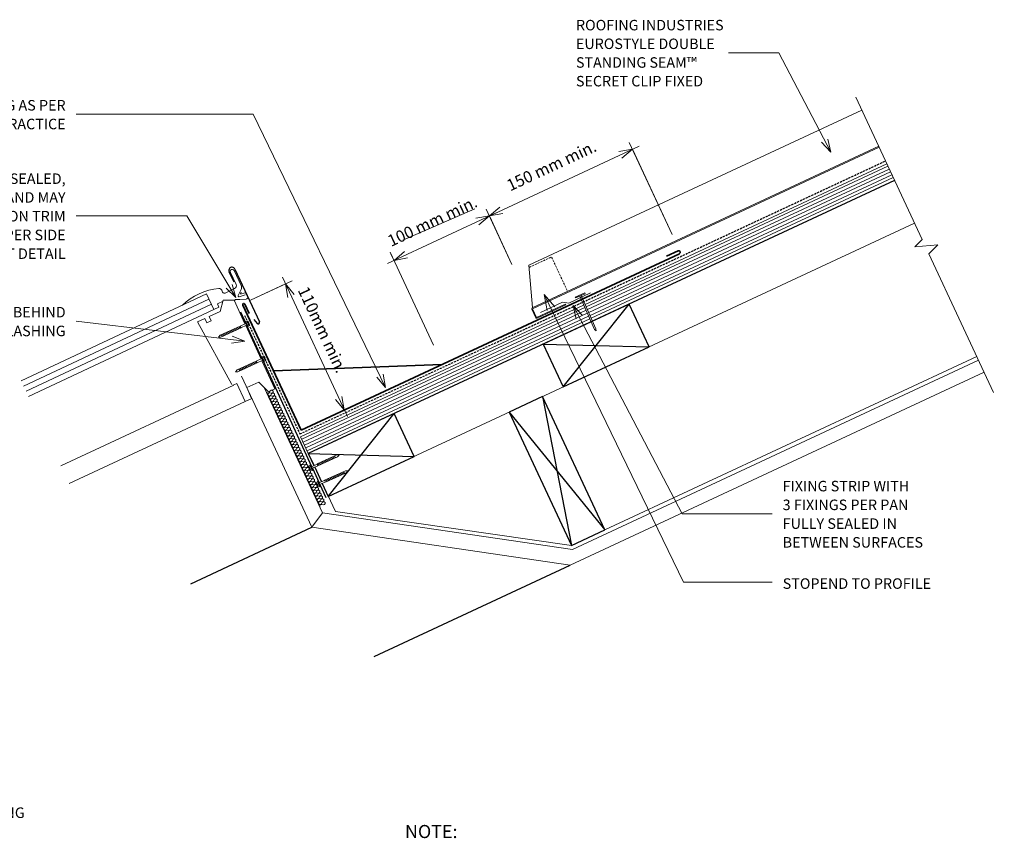
# Model space of a CAD drawing. Units: millimetres. Extents: x 2291 to 5077, y 3901 to 5582.
# Drawn here: x 4105 to 5041, y 4803 to 5582 of the extents above; entities that cross this region are included whole.
import ezdxf

# ---------------------------------------------------------------- set-up
doc = ezdxf.new("R2010")
doc.units = ezdxf.units.MM
doc.linetypes.add('Dash Short', pattern=[3, 2, -1])
doc.linetypes.add('IMPORT-DASHED', pattern=[3, 2, -1])
for name, color, linetype, lineweight in [('A-ANNO-DIMS', 211, 'Continuous', 9), ('A-ANNO-DIMS-5', 211, 'Continuous', 9), ('A-ANNO-KEYN', 231, 'Continuous', 9), ('A-DETL', 90, 'Continuous', 13), ('A-DETL-GENF', 92, 'Continuous', 13), ('A-DETL-GENF-HDLN', 1, 'Dash Short', 13), ('G-ANNO-TEXT', 231, 'Continuous', 9)]:
    doc.layers.add(name, color=color, linetype=linetype, lineweight=lineweight)
doc.styles.add('Stylus BT', font='stylu.ttf', dxfattribs={"height": 12.5})
doc.styles.add('Stylus BT_1', font='stylu.ttf', dxfattribs={"height": 11.117601})
doc.styles.add('Stylus BT_2', font='stylu.ttf', dxfattribs={"height": 10})
doc.styles.add('Stylus BT_3', font='stylu.ttf', dxfattribs={"height": 9.961371})
doc.dimstyles.new('Diagonal_-_2_5mm_Arial', dxfattribs={"dimscale": 304.8, "dimtxt": 12.5, "dimasz": 0.04101, "dimexe": 0.022966, "dimexo": 0.024606, "dimgap": 0.028707, "dimtad": 1, "dimdec": 0, "dimzin": 0, "dimdsep": 46, "dimtxsty": 'Stylus BT_1', "dimblk1": 'OPEN30', "dimblk2": 'OPEN30', "dimsah": 1, "dimcen": 0.09, "dimdle": 0.022966, "dimazin": 0, "dimtfac": 1, "dimtdec": 4, "dimtix": 1, "dimtmove": 0, "dimatfit": 3, "dimfxl": 1, "dimtvp": 1, "dimtfill": 1, "dimtolj": 1, "dimtzin": 0, "dimarcsym": 2})
doc.dimstyles.new('Diagonal_-_2_5mm_Arial_1', dxfattribs={"dimscale": 304.8, "dimtxt": 12.5, "dimasz": 0.04101, "dimexe": 0.022966, "dimexo": 0.024606, "dimgap": 0.028707, "dimtad": 1, "dimdec": 0, "dimzin": 0, "dimdsep": 46, "dimtxsty": 'Stylus BT_1', "dimblk1": 'OPEN30', "dimblk2": 'OPEN30', "dimsah": 1, "dimcen": 0.09, "dimdle": 0.022966, "dimazin": 0, "dimtfac": 1, "dimtdec": 4, "dimtix": 1, "dimtmove": 2, "dimatfit": 3, "dimfxl": 1, "dimtvp": 1, "dimtfill": 1, "dimtolj": 1, "dimtzin": 0, "dimarcsym": 2})

# ---------------------------------------------------------------- blocks, each defined once
blk = doc.blocks.new('RI_Rigid Substrate - RI_Rigid Substrate-1214440-RI-EDSR080A-1')
at = {"layer": 'A-DETL-GENF'}
for p, q in [((297.09, 17.5), (0, 17.5)), ((0, 17.5), (0, 0)), ((0, 15), (297.05, 15)), ((0, 12), (296.99, 12)), ((298.49, 12), (615.22, 12)), ((298.55, 15), (615.22, 15)), ((615.22, 17.5), (298.59, 17.5)), ((0, 9), (296.94, 9)), ((0, 6), (296.88, 6)), ((0, 3), (296.83, 3)), ((0, 0), (296.77, 0)), ((298.27, 0), (615.22, 0)), ((298.33, 3), (615.22, 3)), ((298.38, 6), (615.22, 6)), ((298.44, 9), (615.22, 9))]:
    blk.add_line(p, q, dxfattribs=at)
blk = doc.blocks.new('RI_Long Section Profile - Double Standing Seam-1938572-RI-EDSR080A-1')
at = {"layer": 'A-DETL-GENF'}
for p, q in [((14.19, 39), (0.36, 0.99)), ((363.6, 39), (14.19, 39)), ((-0.99, 0), (-0.99, -9.01)), ((30, 0.99), (0, 0.99)), ((0, 0.99), (363.6, 0.99)), ((0, 0), (30, 0)), ((30, 0), (363.6, 0)), ((0, -9.01), (0, 0)), ((30, -9.01), (0, -9.01)), ((30, -10), (30, -9.01)), ((0, -10), (30, -10))]:
    blk.add_line(p, q, dxfattribs=at)
for centre, start, end in [((0, 0), 90, 180), ((0, -9.01), 180, 270)]:
    blk.add_arc(centre, 0.989, start, end, dxfattribs=at)
at = {"layer": 'A-DETL-GENF-HDLN'}
for p, q in [((13.47, 37), (37.11, 37)), ((37.11, 37), (37.11, 0.99))]:
    blk.add_line(p, q, dxfattribs=at)
blk = doc.blocks.new('RI_Nail_Basic - RI_Nail_Basic-889872-RI-EDSR080A-1')
at = {"layer": 'A-DETL-GENF'}
for p, q in [((1, 5), (0, 5)), ((0, 5), (0, -5)), ((1, 5), (0, 5)), ((0, 5), (0, -5)), ((1, 0.75), (1, 5)), ((1, -5), (1, 5)), ((35.52, 0.75), (1, 0.75)), ((35.52, 0.75), (1, 0.75)), ((1, 0.75), (1, -0.75)), ((37.52, 0), (35.52, 0.75)), ((37.52, 0), (35.52, 0.75)), ((35.52, -0.75), (37.52, 0)), ((35.52, -0.75), (37.52, 0)), ((0, -5), (1, -5)), ((0, -5), (1, -5)), ((1, -5), (1, -0.75)), ((1, -0.75), (35.52, -0.75)), ((1, -0.75), (35.52, -0.75))]:
    blk.add_line(p, q, dxfattribs=at)
blk = doc.blocks.new('Break line - Break line-1049867-RI-EDSR080A-1')
at = {"layer": 'A-DETL-GENF'}
for p, q in [((0, 155.12), (0, 5.53)), ((0, 5.53), (-9.28, 2.15)), ((-9.28, 2.15), (11.32, -5.35)), ((11.32, -5.35), (0, -9.47)), ((0, -9.47), (0, -155.12))]:
    blk.add_line(p, q, dxfattribs=at)
blk = doc.blocks.new('RI_Screw - small - RI_Screw - small-889628-RI-EDSR080A-1')
at = {"layer": 'A-DETL-GENF'}
for p, q in [((-2.78, 1.72), (-2.78, 0.41)), ((-2.76, 0.41), (-1.94, 0.41)), ((-2.61, 2.29), (-0.74, 2.29)), ((-0.74, 1.15), (-2.61, 1.15)), ((-1.94, 0.41), (-1.94, -0.41)), ((-0.55, 2.95), (-0.74, 2.29)), ((-0.74, 2.29), (-0.74, -2.29)), ((0, 2.95), (-0.55, 2.95)), ((0, -2.95), (0, 2.95)), ((5.91, 0.86), (0, 0.86)), ((0, 0.86), (0, -0.86)), ((0, 0.86), (5.91, 0.86)), ((27.6, 0.97), (5.91, 0.97)), ((5.91, 0.97), (5.91, -0.97)), ((5.91, -0.97), (5.91, 0.97)), ((5.91, 0.97), (27.6, 0.97)), ((7.59, -0.97), (6.57, 0.97)), ((9.14, -0.97), (8.11, 0.97)), ((10.69, -0.97), (9.66, 0.97)), ((12.23, -0.97), (11.21, 0.97)), ((13.78, -0.97), (12.75, 0.97)), ((15.33, -0.97), (14.3, 0.97)), ((16.87, -0.97), (15.85, 0.97)), ((18.42, -0.97), (17.39, 0.97)), ((19.97, -0.97), (18.94, 0.97)), ((21.51, -0.97), (20.49, 0.97)), ((23.06, -0.97), (22.03, 0.97)), ((24.61, -0.97), (23.58, 0.97)), ((26.15, -0.97), (25.12, 0.97)), ((29.6, 0), (27.6, 0.97)), ((27.6, 0.97), (29.6, 0)), ((27.6, -0.97), (29.6, 0)), ((29.6, 0), (27.6, -0.97)), ((-2.78, 0), (-2.78, -1.72)), ((-1.94, -0.41), (-2.78, -0.41)), ((-0.74, -1.15), (-2.61, -1.15)), ((-0.74, -2.29), (-2.61, -2.29)), ((-0.74, -2.29), (-0.55, -2.95)), ((-0.55, -2.95), (0, -2.95)), ((0, -0.86), (5.91, -0.86)), ((0, -0.86), (5.91, -0.86)), ((5.91, -0.97), (27.6, -0.97)), ((27.6, -0.97), (5.91, -0.97))]:
    blk.add_line(p, q, dxfattribs=at)
for centre, radius, start, end in [((-1.69, 1.72), 1.08, 148.10921, 211.89079), ((1.32, 0), 4.09, 163.7398, 174.32137), ((1.32, 0), 4.09, 180, 196.2602), ((-1.69, -1.72), 1.08, 148.10921, 211.89079)]:
    blk.add_arc(centre, radius, start, end, dxfattribs=at)
blk = doc.blocks.new('RI_Screw - small - RI_Screw - small-887611-RI-EDSR080A-1')
at = {"layer": 'A-DETL-GENF'}
for p, q in [((-2.78, 1.72), (-2.78, 0.41)), ((-2.76, 0.41), (-1.94, 0.41)), ((-2.61, 2.29), (-0.74, 2.29)), ((-0.74, 1.15), (-2.61, 1.15)), ((-1.94, 0.41), (-1.94, -0.41)), ((-0.55, 2.95), (-0.74, 2.29)), ((-0.74, 2.29), (-0.74, -2.29)), ((0, 2.95), (-0.55, 2.95)), ((0, -2.95), (0, 2.95)), ((5.91, 0.86), (0, 0.86)), ((0, 0.86), (0, -0.86)), ((0, 0.86), (5.91, 0.86)), ((26.44, 0.97), (5.91, 0.97)), ((5.91, 0.97), (5.91, -0.97)), ((5.91, -0.97), (5.91, 0.97)), ((5.91, 0.97), (26.44, 0.97)), ((7.59, -0.97), (6.57, 0.97)), ((9.14, -0.97), (8.11, 0.97)), ((10.69, -0.97), (9.66, 0.97)), ((12.23, -0.97), (11.21, 0.97)), ((13.78, -0.97), (12.75, 0.97)), ((15.33, -0.97), (14.3, 0.97)), ((16.87, -0.97), (15.85, 0.97)), ((18.42, -0.97), (17.39, 0.97)), ((19.97, -0.97), (18.94, 0.97)), ((21.51, -0.97), (20.49, 0.97)), ((23.06, -0.97), (22.03, 0.97)), ((24.61, -0.97), (23.58, 0.97)), ((28.44, 0), (26.44, 0.97)), ((26.44, 0.97), (28.44, 0)), ((26.44, -0.97), (28.44, 0)), ((28.44, 0), (26.44, -0.97)), ((-2.78, 0), (-2.78, -1.72)), ((-1.94, -0.41), (-2.78, -0.41)), ((-0.74, -1.15), (-2.61, -1.15)), ((-0.74, -2.29), (-2.61, -2.29)), ((-0.74, -2.29), (-0.55, -2.95)), ((-0.55, -2.95), (0, -2.95)), ((0, -0.86), (5.91, -0.86)), ((0, -0.86), (5.91, -0.86)), ((5.91, -0.97), (26.44, -0.97)), ((26.44, -0.97), (5.91, -0.97))]:
    blk.add_line(p, q, dxfattribs=at)
for centre, radius, start, end in [((-1.69, 1.72), 1.08, 148.10921, 211.89079), ((1.32, 0), 4.09, 163.7398, 174.32137), ((1.32, 0), 4.09, 180, 196.2602), ((-1.69, -1.72), 1.08, 148.10921, 211.89079)]:
    blk.add_arc(centre, radius, start, end, dxfattribs=at)
blk = doc.blocks.new('RI_Screw - small - RI_Screw - small-884907-RI-EDSR080A-1')
at = {"layer": 'A-DETL-GENF'}
for p, q in [((-2.78, 1.72), (-2.78, 0.41)), ((-2.76, 0.41), (-1.94, 0.41)), ((-2.61, 2.29), (-0.74, 2.29)), ((-0.74, 1.15), (-2.61, 1.15)), ((-1.94, 0.41), (-1.94, -0.41)), ((-0.55, 2.95), (-0.74, 2.29)), ((-0.74, 2.29), (-0.74, -2.29)), ((0, 2.95), (-0.55, 2.95)), ((0, -2.95), (0, 2.95)), ((5.91, 0.86), (0, 0.86)), ((0, 0.86), (0, -0.86)), ((0, 0.86), (5.91, 0.86)), ((26.87, 0.97), (5.91, 0.97)), ((5.91, 0.97), (5.91, -0.97)), ((5.91, -0.97), (5.91, 0.97)), ((5.91, 0.97), (26.87, 0.97)), ((7.59, -0.97), (6.57, 0.97)), ((9.14, -0.97), (8.11, 0.97)), ((10.69, -0.97), (9.66, 0.97)), ((12.23, -0.97), (11.21, 0.97)), ((13.78, -0.97), (12.75, 0.97)), ((15.33, -0.97), (14.3, 0.97)), ((16.87, -0.97), (15.85, 0.97)), ((18.42, -0.97), (17.39, 0.97)), ((19.97, -0.97), (18.94, 0.97)), ((21.51, -0.97), (20.49, 0.97)), ((23.06, -0.97), (22.03, 0.97)), ((24.61, -0.97), (23.58, 0.97)), ((26.15, -0.97), (25.12, 0.97)), ((28.87, 0), (26.87, 0.97)), ((26.87, 0.97), (28.87, 0)), ((26.87, -0.97), (28.87, 0)), ((28.87, 0), (26.87, -0.97)), ((-2.78, 0), (-2.78, -1.72)), ((-1.94, -0.41), (-2.78, -0.41)), ((-0.74, -1.15), (-2.61, -1.15)), ((-0.74, -2.29), (-2.61, -2.29)), ((-0.74, -2.29), (-0.55, -2.95)), ((-0.55, -2.95), (0, -2.95)), ((0, -0.86), (5.91, -0.86)), ((0, -0.86), (5.91, -0.86)), ((5.91, -0.97), (26.87, -0.97)), ((26.87, -0.97), (5.91, -0.97))]:
    blk.add_line(p, q, dxfattribs=at)
for centre, radius, start, end in [((-1.69, 1.72), 1.08, 148.10921, 211.89079), ((1.32, 0), 4.09, 163.7398, 174.32137), ((1.32, 0), 4.09, 180, 196.2602), ((-1.69, -1.72), 1.08, 148.10921, 211.89079)]:
    blk.add_arc(centre, radius, start, end, dxfattribs=at)
blk = doc.blocks.new('RI_Screw - small - RI_Screw - small-885743-RI-EDSR080A-1')
at = {"layer": 'A-DETL-GENF'}
for p, q in [((-2.78, 1.72), (-2.78, 0.41)), ((-2.76, 0.41), (-1.94, 0.41)), ((-2.61, 2.29), (-0.74, 2.29)), ((-0.74, 1.15), (-2.61, 1.15)), ((-1.94, 0.41), (-1.94, -0.41)), ((-0.55, 2.95), (-0.74, 2.29)), ((-0.74, 2.29), (-0.74, -2.29)), ((0, 2.95), (-0.55, 2.95)), ((0, -2.95), (0, 2.95)), ((5.91, 0.86), (0, 0.86)), ((0, 0.86), (0, -0.86)), ((0, 0.86), (5.91, 0.86)), ((26.06, 0.97), (5.91, 0.97)), ((5.91, 0.97), (5.91, -0.97)), ((5.91, -0.97), (5.91, 0.97)), ((5.91, 0.97), (26.06, 0.97)), ((7.59, -0.97), (6.57, 0.97)), ((9.14, -0.97), (8.11, 0.97)), ((10.69, -0.97), (9.66, 0.97)), ((12.23, -0.97), (11.21, 0.97)), ((13.78, -0.97), (12.75, 0.97)), ((15.33, -0.97), (14.3, 0.97)), ((16.87, -0.97), (15.85, 0.97)), ((18.42, -0.97), (17.39, 0.97)), ((19.97, -0.97), (18.94, 0.97)), ((21.51, -0.97), (20.49, 0.97)), ((23.06, -0.97), (22.03, 0.97)), ((24.61, -0.97), (23.58, 0.97)), ((28.06, 0), (26.06, 0.97)), ((26.06, 0.97), (28.06, 0)), ((26.06, -0.97), (28.06, 0)), ((28.06, 0), (26.06, -0.97)), ((-2.78, 0), (-2.78, -1.72)), ((-1.94, -0.41), (-2.78, -0.41)), ((-0.74, -1.15), (-2.61, -1.15)), ((-0.74, -2.29), (-2.61, -2.29)), ((-0.74, -2.29), (-0.55, -2.95)), ((-0.55, -2.95), (0, -2.95)), ((0, -0.86), (5.91, -0.86)), ((0, -0.86), (5.91, -0.86)), ((5.91, -0.97), (26.06, -0.97)), ((26.06, -0.97), (5.91, -0.97))]:
    blk.add_line(p, q, dxfattribs=at)
for centre, radius, start, end in [((-1.69, 1.72), 1.08, 148.10921, 211.89079), ((1.32, 0), 4.09, 163.7398, 174.32137), ((1.32, 0), 4.09, 180, 196.2602), ((-1.69, -1.72), 1.08, 148.10921, 211.89079)]:
    blk.add_arc(centre, radius, start, end, dxfattribs=at)
blk = doc.blocks.new('DIMBLOCK4-RI-EDSR080A-1')
at = {"layer": 'A-ANNO-DIMS-5', "transparency": 16777216}
for p, q in [((4324.44, 5314.59), (4364.06, 5333.07)), ((4357.71, 5330.11), (4324.44, 5314.59)), ((4354.75, 5336.45), (4416.56, 5203.9)), ((4414.82, 5210.81), (4407.26, 5207.29)), ((4413.6, 5210.24), (4414.82, 5210.81))]:
    blk.add_line(p, q, dxfattribs=at)
at = {"layer": 'A-ANNO-DIMS-5', "lineweight": 18, "transparency": 16777216}
for p, q in [((4357.71, 5330.11), (4366.03, 5320.19)), ((4357.71, 5330.11), (4359.96, 5317.36)), ((4413.6, 5210.24), (4405.29, 5220.16)), ((4413.6, 5210.24), (4411.36, 5222.99))]:
    blk.add_line(p, q, dxfattribs=at)
at = {"layer": 'A-ANNO-DIMS-5', "color": 0, "transparency": 16777216, "insert": (4379.14, 5329.03), "char_height": 11.118, "width": 106.9048, "attachment_point": 1, "rotation": 295, "line_spacing_factor": 1.070803, "style": 'Stylus BT_1', "bg_fill": 3, "box_fill_scale": 1.25, "bg_fill_color": 0, "bg_fill_transparency": 0}
blk.add_mtext('110mm min.', dxfattribs=at)
blk = doc.blocks.new('_Open30')
at = {"color": 0, "linetype": 'ByBlock', "lineweight": -2}
for p, q in [((-1, 0.268), (0, 0)), ((0, 0), (-1, -0.268)), ((0, 0), (-1, 0))]:
    blk.add_line(p, q, dxfattribs=at)
blk = doc.blocks.new('DIMBLOCK5-RI-EDSR080A-1')
at = {"layer": 'A-ANNO-DIMS-5', "transparency": 16777216}
for p, q in [((4557.9, 5397.76), (4454.58, 5349.58)), ((4573.09, 5348.63), (4548.6, 5401.15)), ((4551.56, 5394.8), (4573.09, 5348.63)), ((4461.49, 5351.33), (4457.97, 5358.88)), ((4460.93, 5352.54), (4461.49, 5351.33))]:
    blk.add_line(p, q, dxfattribs=at)
at = {"layer": 'A-ANNO-DIMS-5', "lineweight": 18, "transparency": 16777216}
for p, q in [((4551.56, 5394.8), (4538.81, 5392.56)), ((4551.56, 5394.8), (4541.64, 5386.48)), ((4460.93, 5352.54), (4470.84, 5360.86)), ((4460.93, 5352.54), (4473.67, 5354.79))]:
    blk.add_line(p, q, dxfattribs=at)
at = {"layer": 'A-ANNO-DIMS-5', "color": 0, "transparency": 16777216, "insert": (4453.37, 5375.32), "char_height": 11.1176, "width": 113.3333, "attachment_point": 1, "rotation": 25.00084, "line_spacing_factor": 1.070803, "style": 'Stylus BT_1', "bg_fill": 3, "box_fill_scale": 1.25, "bg_fill_color": 0, "bg_fill_transparency": 0}
blk.add_mtext('100 mm min.', dxfattribs=at)
blk = doc.blocks.new('DIMBLOCK6-RI-EDSR080A-1')
at = {"layer": 'A-ANNO-DIMS-5', "transparency": 16777216}
for p, q in [((4693.91, 5461.18), (4545.21, 5391.84)), ((4725.35, 5377.2), (4684.6, 5464.57)), ((4687.56, 5458.23), (4725.35, 5377.2)), ((4573.09, 5348.63), (4548.6, 5401.15)), ((4551.56, 5394.8), (4573.09, 5348.63))]:
    blk.add_line(p, q, dxfattribs=at)
at = {"layer": 'A-ANNO-DIMS-5', "lineweight": 18, "transparency": 16777216}
for p, q in [((4687.56, 5458.23), (4674.82, 5455.98)), ((4687.56, 5458.23), (4677.65, 5449.91)), ((4551.56, 5394.8), (4561.47, 5403.12)), ((4551.56, 5394.8), (4564.3, 5397.05))]:
    blk.add_line(p, q, dxfattribs=at)
at = {"layer": 'A-ANNO-DIMS-5', "color": 0, "transparency": 16777216, "insert": (4566.69, 5428.16), "char_height": 11.1176, "width": 113.3333, "attachment_point": 1, "rotation": 25.00084, "line_spacing_factor": 1.070803, "style": 'Stylus BT_1', "bg_fill": 3, "box_fill_scale": 1.25, "bg_fill_color": 0, "bg_fill_transparency": 0}
blk.add_mtext('150 mm min.', dxfattribs=at)

msp = doc.modelspace()

# ---------------------------------------------------------------- linework, layer by layer
at = {"layer": 'A-ANNO-KEYN'}
for p, q in [((4826.86, 5550.07), (4778.99, 5550.07)), ((4876.32, 5455.33), (4826.86, 5550.07)), ((4876.32, 5455.33), (4867.56, 5464.86)), ((4876.32, 5455.33), (4873.5, 5467.96))]:
    msp.add_line(p, q, dxfattribs=at)
at = {"layer": 'A-DETL', "linetype": 'IMPORT-DASHED', "lineweight": 25}
for p, q in [((4371.28, 5187.38), (4928.35, 5447.14)), ((4318.69, 5300.12), (4371.28, 5187.38))]:
    msp.add_line(p, q, dxfattribs=at)
at = {"layer": 'A-DETL', "lineweight": 25}
for p, q in [((4936.96, 5428.67), (4379.38, 5168.67)), ((4308.7, 5331.88), (4304.07, 5341.78)), ((4309.42, 5344.28), (4332.89, 5293.96)), ((4684.42, 5310.9), (4602.86, 5272.86)), ((4621.87, 5232.08), (4684.42, 5310.9)), ((4703.44, 5270.11), (4684.42, 5310.9)), ((4314.84, 5303.54), (4319.95, 5292.41)), ((4327.49, 5296.3), (4330.67, 5292.54)), ((4320.67, 5290.85), (4335.29, 5259.03)), ((4602.86, 5272.86), (4703.44, 5270.11)), ((4602.86, 5272.86), (4621.87, 5232.08)), ((4621.87, 5232.08), (4703.44, 5270.11)), ((4336.01, 5257.47), (4382.5, 5156.29)), ((4602.18, 5222.89), (4570.46, 5208.11)), ((4602.18, 5222.89), (4629.61, 5081.22)), ((4661.33, 5096), (4602.18, 5222.89)), ((4570.46, 5208.11), (4661.33, 5096)), ((4570.46, 5208.11), (4629.61, 5081.22)), ((4460.95, 5206.69), (4379.38, 5168.66)), ((4398.4, 5127.87), (4460.95, 5206.69)), ((4479.97, 5165.91), (4460.95, 5206.69)), ((4379.38, 5168.67), (4384.46, 5157.78)), ((4379.38, 5168.66), (4479.97, 5165.91)), ((4379.38, 5168.66), (4384.68, 5157.29)), ((4398.4, 5127.87), (4479.97, 5165.91)), ((4383.21, 5154.73), (4389.57, 5140.89)), ((4385.41, 5155.74), (4391.86, 5141.91)), ((4390.28, 5139.33), (4395.99, 5126.91)), ((4392.58, 5140.36), (4398.4, 5127.87)), ((4267.57, 5044.9), (4382.69, 5098.56)), ((4629.61, 5081.22), (4661.33, 5096)), ((4442.05, 4975.72), (4628.49, 5062.66))]:
    msp.add_line(p, q, dxfattribs=at)
at = {"layer": 'A-DETL'}
for p, q in [((4469.21, 5371.61), (4537.8, 5401.56)), ((4398.4, 5127.87), (4955.98, 5387.88)), ((4498.52, 5271.93), (4457.35, 5360.2)), ((4305.32, 5341.11), (4310.7, 5329.59)), ((4315.46, 5328.69), (4308.9, 5342.77)), ((4106.24, 5237.84), (4282.51, 5320.64)), ((4282.51, 5320.64), (4289.41, 5305.83)), ((4297.02, 5324.1), (4297.86, 5322.31)), ((4309.26, 5325.67), (4300.21, 5321.45)), ((4312.71, 5319.06), (4315.46, 5324.96)), ((4319.22, 5319.68), (4313.65, 5317.98)), ((4315.49, 5322.35), (4314.74, 5320.72)), ((4314.97, 5320.45), (4318.85, 5321.64)), ((4320.02, 5321.11), (4321.56, 5317.81)), ((4647.86, 5321.57), (4627.01, 5311.85)), ((4108.52, 5232.93), (4284.8, 5315.73)), ((4110.85, 5227.93), (4287.12, 5310.74)), ((4292.91, 5311.32), (4298.29, 5313.83)), ((4294.39, 5308.15), (4292.91, 5311.32)), ((4298.52, 5314.66), (4295.58, 5303.93)), ((4308.69, 5314.6), (4298.52, 5314.66)), ((4319.07, 5292), (4308.69, 5314.6)), ((4313.84, 5315.16), (4310.88, 5315.3)), ((4320.36, 5315.71), (4314.19, 5315.15)), ((4621.12, 5312.71), (4600.28, 5302.99)), ((4627.01, 5311.85), (4621.12, 5312.71)), ((4113.14, 5223.03), (4289.41, 5305.83)), ((4295.58, 5303.93), (4285.1, 5299.12)), ((4289.41, 5305.83), (4294.39, 5308.15)), ((4280.91, 5297.19), (4273.85, 5293.95)), ((4273.85, 5293.95), (4306.6, 5234.54)), ((4282.77, 5293.14), (4280.91, 5297.19)), ((4286.96, 5295.07), (4282.77, 5293.14)), ((4285.1, 5299.12), (4286.96, 5295.07)), ((4334.41, 5258.62), (4319.79, 5290.45)), ((4347.47, 5230.21), (4335.13, 5257.06)), ((4630.73, 5077.49), (5016.77, 5257.51)), ((5015.15, 5261), (4661.33, 5096)), ((4628.49, 5062.66), (5022.06, 5246.18)), ((4308.48, 5233.96), (4311.39, 5235.29)), ((4311.39, 5235.29), (4319.2, 5218.3)), ((4315.67, 5242.34), (4382.69, 5098.56)), ((4320.73, 5231.46), (4332.36, 5236.8)), ((4332.36, 5236.8), (4341.44, 5227.44)), ((4143.88, 5157.18), (4308.47, 5233.89)), ((4307.7, 5233.83), (4308.48, 5233.96)), ((4325.46, 5221.18), (4320.73, 5231.46)), ((4392.78, 5112.42), (4337.25, 5231.56)), ((4341.44, 5227.44), (4347.47, 5230.21)), ((4342.44, 5226.94), (4343.15, 5228.26)), ((4344.16, 5226.09), (4342.7, 5226.4)), ((4151.8, 5140.2), (4319.27, 5218.29)), ((4319.2, 5218.3), (4325.52, 5221.21)), ((4343.71, 5224.22), (4344.42, 5225.54)), ((4345.43, 5223.37), (4343.96, 5223.68)), ((4344.98, 5221.5), (4345.68, 5222.82)), ((4346.7, 5220.65), (4345.23, 5220.96)), ((4346.25, 5218.78), (4346.95, 5220.11)), ((4347.97, 5217.93), (4346.5, 5218.24)), ((4347.51, 5216.06), (4348.22, 5217.39)), ((4349.23, 5215.21), (4347.77, 5215.52)), ((4348.78, 5213.34), (4349.49, 5214.67)), ((4350.5, 5212.49), (4349.03, 5212.8)), ((4350.05, 5210.63), (4350.76, 5211.95)), ((4351.77, 5209.77), (4350.3, 5210.08)), ((4351.32, 5207.91), (4352.02, 5209.23)), ((4353.04, 5207.05), (4351.57, 5207.36)), ((4352.58, 5205.19), (4353.29, 5206.51)), ((4354.31, 5204.34), (4352.84, 5204.64)), ((4353.85, 5202.47), (4354.56, 5203.79)), ((4355.57, 5201.62), (4354.11, 5201.93)), ((4355.12, 5199.75), (4355.83, 5201.07)), ((4356.84, 5198.9), (4355.37, 5199.21)), ((4356.39, 5197.03), (4357.1, 5198.35)), ((4358.11, 5196.18), (4356.64, 5196.49)), ((4357.66, 5194.31), (4358.36, 5195.64)), ((4359.38, 5193.46), (4357.91, 5193.77)), ((4358.92, 5191.59), (4359.63, 5192.92)), ((4360.65, 5190.74), (4359.18, 5191.05)), ((4360.19, 5188.87), (4360.9, 5190.2)), ((4361.91, 5188.02), (4360.45, 5188.33)), ((4361.46, 5186.16), (4362.17, 5187.48)), ((4363.18, 5185.3), (4361.71, 5185.61)), ((4362.73, 5183.44), (4363.43, 5184.76)), ((4364.45, 5182.58), (4362.98, 5182.89)), ((4364, 5180.72), (4364.7, 5182.04)), ((4365.72, 5179.87), (4364.25, 5180.17)), ((4365.26, 5178), (4365.97, 5179.32)), ((4366.98, 5177.15), (4365.52, 5177.46)), ((4366.53, 5175.28), (4367.24, 5176.6)), ((4368.25, 5174.43), (4366.78, 5174.74)), ((4367.8, 5172.56), (4368.51, 5173.88)), ((4369.52, 5171.71), (4368.05, 5172.02)), ((4369.07, 5169.84), (4369.77, 5171.16)), ((4370.79, 5168.99), (4369.32, 5169.3)), ((4370.33, 5167.12), (4371.04, 5168.45)), ((4372.06, 5166.27), (4370.59, 5166.58)), ((4371.6, 5164.4), (4372.31, 5165.73)), ((4373.32, 5163.55), (4371.86, 5163.86)), ((4372.87, 5161.69), (4373.58, 5163.01)), ((4374.59, 5160.83), (4373.12, 5161.14)), ((4374.14, 5158.97), (4374.85, 5160.29)), ((4375.86, 5158.11), (4374.39, 5158.42)), ((4375.41, 5156.25), (4376.11, 5157.57)), ((4377.13, 5155.4), (4375.66, 5155.7)), ((4376.67, 5153.53), (4377.38, 5154.85)), ((4378.4, 5152.68), (4376.93, 5152.98)), ((4377.94, 5150.81), (4378.65, 5152.13)), ((4379.66, 5149.96), (4378.2, 5150.27)), ((4379.21, 5148.09), (4379.92, 5149.41)), ((4380.93, 5147.24), (4379.46, 5147.55)), ((4380.48, 5145.37), (4381.18, 5146.69)), ((4382.2, 5144.52), (4380.73, 5144.83)), ((4381.75, 5142.65), (4382.45, 5143.98)), ((4383.47, 5141.8), (4382, 5142.11)), ((4383.01, 5139.93), (4383.72, 5141.26)), ((4384.73, 5139.08), (4383.27, 5139.39)), ((4384.28, 5137.21), (4384.99, 5138.54)), ((4386, 5136.36), (4384.53, 5136.67)), ((4385.55, 5134.5), (4386.26, 5135.82)), ((4387.27, 5133.64), (4385.8, 5133.95)), ((4386.82, 5131.78), (4387.52, 5133.1)), ((4405.13, 5113.44), (4393.07, 5139.31)), ((4388.54, 5130.92), (4387.07, 5131.23)), ((4388.08, 5129.06), (4388.79, 5130.38)), ((4389.81, 5128.21), (4388.34, 5128.51)), ((4389.35, 5126.34), (4390.06, 5127.66)), ((4391.07, 5125.49), (4389.61, 5125.8)), ((4390.62, 5123.62), (4391.33, 5124.94)), ((4392.34, 5122.77), (4390.87, 5123.08)), ((4391.89, 5120.9), (4392.6, 5122.22)), ((4393.61, 5120.05), (4392.14, 5120.36)), ((4629.61, 5081.22), (4405.13, 5113.44)), ((4382.69, 5098.56), (4392.78, 5112.42)), ((4392.78, 5112.42), (4630.73, 5077.49)), ((4382.69, 5098.56), (4628.49, 5062.66))]:
    msp.add_line(p, q, dxfattribs=at)
at = {"layer": 'A-DETL', "lineweight": 35}
for p, q in [((4732.26, 5358.83), (4372.51, 5191.08)), ((4730.99, 5361.55), (4720.11, 5356.48)), ((4318.97, 5310.94), (4323.2, 5301.88)), ((4372.51, 5191.08), (4317, 5310.02)), ((4346.24, 5247.37), (4506.35, 5253.49))]:
    msp.add_line(p, q, dxfattribs=at)
for centre, radius, start, end in [((4731.62, 5360.19), 1.5, 295, 115), ((4317.9, 5310.44), 1, 115.02401, 205.02198), ((4318.06, 5310.51), 1, 25.02401, 115.02401)]:
    msp.add_arc(centre, radius, start, end, dxfattribs=at)
at = {"layer": 'A-DETL', "lineweight": 25}
for centre, radius, start, end in [((4306.75, 5343.03), 2.95, 24.99999, 205), ((4331.68, 5293.4), 1.33, 220.1763, 25.1763)]:
    msp.add_arc(centre, radius, start, end, dxfattribs=at)
at = {"layer": 'A-DETL'}
for centre, radius, start, end in [((4307.11, 5341.94), 1.97, 24.81136, 205), ((4308.02, 5328.35), 2.95, 294.92903, 24.79637), ((4298.92, 5269.59), 56.3, 94.70858, 134.30945), ((4294.52, 5322.95), 2.76, 24.74766, 94.70858), ((4299.46, 5323.06), 1.77, 205.00077, 294.90837), ((4311.44, 5326.83), 4.43, 335, 24.87424), ((4319.13, 5320.69), 0.984, 25, 106.85752), ((4310.67, 5313.84), 1.48, 81.7246, 205), ((4313.42, 5318.73), 0.787, 155.31614, 287), ((4320.23, 5317.18), 1.48, 275.0807, 25), ((4341.12, 5227.65), 1.5, 205, 331.8699), ((4342.39, 5224.93), 1.5, 78.1301, 331.8699), ((4344.47, 5227.56), 1.5, 258.1301, 151.8699), ((4345.74, 5224.84), 1.5, 258.1301, 151.8699), ((4343.65, 5222.21), 1.5, 78.1301, 331.8699), ((4344.92, 5219.49), 1.5, 78.1301, 331.8699), ((4346.19, 5216.77), 1.5, 78.1301, 331.8699), ((4347.01, 5222.12), 1.5, 258.1301, 151.8699), ((4348.28, 5219.4), 1.5, 258.1301, 151.8699), ((4349.54, 5216.68), 1.5, 258.1301, 151.8699), ((4347.46, 5214.05), 1.5, 78.1301, 331.8699), ((4348.73, 5211.33), 1.5, 78.1301, 331.8699), ((4349.99, 5208.61), 1.5, 78.1301, 331.8699), ((4350.81, 5213.96), 1.5, 258.1301, 151.8699), ((4351.26, 5205.9), 1.5, 78.1301, 331.8699), ((4352.08, 5211.24), 1.5, 258.1301, 151.8699), ((4353.35, 5208.52), 1.5, 258.1301, 151.8699), ((4354.61, 5205.8), 1.5, 258.1301, 151.8699), ((4352.53, 5203.18), 1.5, 78.1301, 331.8699), ((4353.8, 5200.46), 1.5, 78.1301, 331.8699), ((4355.07, 5197.74), 1.5, 78.1301, 331.8699), ((4355.88, 5203.08), 1.5, 258.1301, 151.8699), ((4357.15, 5200.37), 1.5, 258.1301, 151.8699), ((4358.42, 5197.65), 1.5, 258.1301, 151.8699), ((4356.33, 5195.02), 1.5, 78.1301, 331.8699), ((4357.6, 5192.3), 1.5, 78.1301, 331.8699), ((4358.87, 5189.58), 1.5, 78.1301, 331.8699), ((4359.69, 5194.93), 1.5, 258.1301, 151.8699), ((4360.14, 5186.86), 1.5, 78.1301, 331.8699), ((4360.95, 5192.21), 1.5, 258.1301, 151.8699), ((4362.22, 5189.49), 1.5, 258.1301, 151.8699), ((4361.4, 5184.14), 1.5, 78.1301, 331.8699), ((4362.67, 5181.42), 1.5, 78.1301, 331.8699), ((4363.49, 5186.77), 1.5, 258.1301, 151.8699), ((4363.94, 5178.71), 1.5, 78.1301, 331.8699), ((4364.76, 5184.05), 1.5, 258.1301, 151.8699), ((4366.03, 5181.33), 1.5, 258.1301, 151.8699), ((4367.29, 5178.61), 1.5, 258.1301, 151.8699), ((4365.21, 5175.99), 1.5, 78.1301, 331.8699), ((4366.48, 5173.27), 1.5, 78.1301, 205), ((4366.48, 5173.27), 1.5, 205, 331.8699), ((4367.74, 5170.55), 1.5, 78.1301, 331.8699), ((4368.56, 5175.9), 1.5, 258.1301, 151.8699), ((4369.83, 5173.18), 1.5, 258.1301, 151.8699), ((4371.1, 5170.46), 1.5, 258.1301, 151.8699), ((4369.01, 5167.83), 1.5, 78.1301, 331.8699), ((4370.28, 5165.11), 1.5, 78.1301, 331.8699), ((4371.55, 5162.39), 1.5, 78.1301, 331.8699), ((4372.36, 5167.74), 1.5, 258.1301, 151.8699), ((4372.82, 5159.67), 1.5, 78.1301, 331.8699), ((4373.63, 5165.02), 1.5, 258.1301, 151.8699), ((4374.9, 5162.3), 1.5, 258.1301, 151.8699), ((4376.17, 5159.58), 1.5, 258.1301, 151.8699), ((4374.08, 5156.95), 1.5, 78.1301, 331.8699), ((4375.35, 5154.24), 1.5, 78.1301, 331.8699), ((4376.62, 5151.52), 1.5, 78.1301, 331.8699), ((4377.44, 5156.86), 1.5, 258.1301, 151.8699), ((4378.7, 5154.14), 1.5, 258.1301, 151.8699), ((4379.97, 5151.43), 1.5, 258.1301, 151.8699), ((4377.89, 5148.8), 1.5, 78.1301, 331.8699), ((4379.15, 5146.08), 1.5, 78.1301, 331.8699), ((4380.42, 5143.36), 1.5, 78.1301, 331.8699), ((4381.24, 5148.71), 1.5, 258.1301, 151.8699), ((4381.69, 5140.64), 1.5, 78.1301, 331.8699), ((4382.51, 5145.99), 1.5, 258.1301, 151.8699), ((4383.78, 5143.27), 1.5, 258.1301, 151.8699), ((4385.04, 5140.55), 1.5, 258.1301, 151.8699), ((4382.96, 5137.92), 1.5, 78.1301, 331.8699), ((4384.23, 5135.2), 1.5, 78.1301, 331.8699), ((4385.49, 5132.48), 1.5, 78.1301, 331.8699), ((4386.31, 5137.83), 1.5, 258.1301, 151.8699), ((4387.58, 5135.11), 1.5, 258.1301, 151.8699), ((4388.85, 5132.39), 1.5, 258.1301, 151.8699), ((4386.76, 5129.77), 1.5, 78.1301, 331.8699), ((4388.03, 5127.05), 1.5, 78.1301, 331.8699), ((4389.3, 5124.33), 1.5, 78.1301, 331.8699), ((4390.11, 5129.67), 1.5, 258.1301, 151.8699), ((4390.57, 5121.61), 1.5, 78.1301, 331.8699), ((4391.38, 5126.95), 1.5, 258.1301, 151.8699), ((4392.65, 5124.24), 1.5, 258.1301, 151.8699), ((4393.92, 5121.52), 1.5, 258.1301, 151.8699), ((4391.83, 5118.89), 1.5, 78.1301, 205)]:
    msp.add_arc(centre, radius, start, end, dxfattribs=at)
at = {"layer": 'G-ANNO-TEXT', "color": 250}
for p, q in [((4326.97, 5491.55), (4158.68, 5491.55)), ((4452.86, 5231.64), (4326.97, 5491.55)), ((4263.67, 5394.93), (4158.68, 5394.93)), ((4310.51, 5317.12), (4263.67, 5394.93)), ((4310.51, 5317.12), (4306.93, 5329.56)), ((4310.51, 5317.12), (4301.19, 5326.1)), ((4603.7, 5319.94), (4613.85, 5308.19)), ((4603.7, 5319.94), (4606.62, 5304.69)), ((4603.7, 5319.94), (4736.19, 5046.4)), ((4631.41, 5309.45), (4640.17, 5299.93)), ((4631.41, 5309.45), (4634.23, 5296.82)), ((4631.41, 5309.45), (4734.94, 5111.35)), ((4318.99, 5275.73), (4158.68, 5294.67)), ((4318.99, 5275.73), (4306.18, 5273.87)), ((4318.99, 5275.73), (4306.97, 5280.52)), ((4452.86, 5231.64), (4444.4, 5241.42)), ((4452.86, 5231.64), (4450.42, 5244.34)), ((4734.94, 5111.35), (4820.4, 5111.35)), ((4736.19, 5046.4), (4820.4, 5046.4))]:
    msp.add_line(p, q, dxfattribs=at)

# ---------------------------------------------------------------- block references
at = {"layer": 'A-DETL-GENF'}
for name, p, rotation in [('Break line - Break line-1049867-RI-EDSR080A-1', (4965.54, 5367.38), 25.00000000000007), ('RI_Long Section Profile - Double Standing Seam-1938572-RI-EDSR080A-1', (4592.74, 5306.49), 25.00083663158129), ('RI_Rigid Substrate - RI_Rigid Substrate-1214440-RI-EDSR080A-1', (4379.38, 5168.67), 24.99058860829969), ('RI_Nail_Basic - RI_Nail_Basic-889872-RI-EDSR080A-1', (4637.8, 5319.68), 293.9481193197306), ('RI_Screw - small - RI_Screw - small-884907-RI-EDSR080A-1', (4320.31, 5291.63), 204.6768510142568), ('RI_Screw - small - RI_Screw - small-885743-RI-EDSR080A-1', (4335.65, 5258.25), 204.6768510161427), ('RI_Screw - small - RI_Screw - small-887611-RI-EDSR080A-1', (4382.75, 5155.46), 24.67685101614292), ('RI_Screw - small - RI_Screw - small-889628-RI-EDSR080A-1', (4389.88, 5140.09), 23.99999999999997)]:
    msp.add_blockref(name, p, dxfattribs=dict(at, rotation=rotation))

# ---------------------------------------------------------------- texts
at = {"layer": 'A-ANNO-KEYN', "insert": (4633.96, 5581.36), "char_height": 9.9614, "width": 174.037, "attachment_point": 1, "line_spacing_factor": 1.070803, "style": 'Stylus BT_3', "bg_fill": 3, "box_fill_scale": 1.25, "bg_fill_color": 0, "bg_fill_transparency": 0}
msp.add_mtext('ROOFING INDUSTRIES\\PEUROSTYLE DOUBLE\\PSTANDING SEAM™\\PSECRET CLIP FIXED', dxfattribs=at)
at = {"layer": 'G-ANNO-TEXT', "color": 7, "line_spacing_factor": 1.070803}
for s, insert, char_height, width, attachment_point, style in [('CRICKET FLASHING AS PER\\PNZMRM CODE OF PRACTICE', (4148.52, 5505.11), 10, 223.1527, 3, 'Stylus BT_2'), ('THIS LAP TO BE SEALED,\\PIN SOME CASES UPSTAND MAY\\PSIT UNDER SKYLIGHT / PENETRATION TRIM\\PFLASHING AS PER SIDE\\PAND FRONT DETAIL', (4148.52, 5435.27), 10, 333.3799, 3, 'Stylus BT_2'), ('WRAP UNDERLAY UP BEHIND\\PCRICKET FLASHING', (4148.52, 5308.23), 10, 225.986, 3, 'Stylus BT_2'), ('FIXING STRIP WITH\\P3 FIXINGS PER PAN\\PFULLY SEALED IN\\PBETWEEN SURFACES', (4830.56, 5142.76), 10, 165.4082, 1, 'Stylus BT_2'), ('STOPEND TO PROFILE', (4830.56, 5050), 10, 173.5033, 1, 'Stylus BT_2'), ('CEILING LINING', (4010.63, 4831.99), 10, 117.2429, 1, 'Stylus BT_2'), ('NOTE:', (4471.3, 4815.34), 12.5, 54.0476, 1, 'Stylus BT')]:
    msp.add_mtext(s, dxfattribs=dict(at, insert=insert, char_height=char_height, width=width, attachment_point=attachment_point, style=style))

# ---------------------------------------------------------------- next in the draw order: dimensions: what is measured, and where the dimension line sits
at = {"layer": 'A-ANNO-DIMS'}
dim = msp.add_linear_dim(base=(4460.93, 5352.54), p1=(4576.26, 5341.84), p2=(4464.66, 5344.53), angle=25.00084, dimstyle='Diagonal_-_2_5mm_Arial', override={"dimpost": '<>mm min.', "dimfxl": 111.627509}, dxfattribs=at)
dim.commit()
dim.dimension.update_dxf_attribs({"geometry": 'DIMBLOCK5-RI-EDSR080A-1', "text_midpoint": (4500.11, 5386.82)})
dim = msp.add_linear_dim(base=(4413.6, 5210.24), p1=(4317.64, 5311.42), p2=(4421.62, 5213.98), angle=295, text='110mm min.', dimstyle='Diagonal_-_2_5mm_Arial_1', override={"dimpost": '<>', "dimfxl": 142.49782}, dxfattribs=at)
dim.commit()
dim.dimension.update_dxf_attribs({"geometry": 'DIMBLOCK4-RI-EDSR080A-1', "text_midpoint": (4395.01, 5277.46), "dimtype": 160, "text_rotation": 295})

# ---------------------------------------------------------------- next in the draw order: dimensions: what is measured, and where the dimension line sits
dim = msp.add_linear_dim(base=(4551.56, 5394.8), p1=(4728.52, 5370.4), p2=(4576.26, 5341.84), angle=25.00084, dimstyle='Diagonal_-_2_5mm_Arial', override={"dimpost": '<>mm min.', "dimfxl": 154.917827}, dxfattribs=at)
dim.commit()
dim.dimension.update_dxf_attribs({"geometry": 'DIMBLOCK6-RI-EDSR080A-1', "text_midpoint": (4613.39, 5439.74)})

doc.saveas('drawing.dxf')
